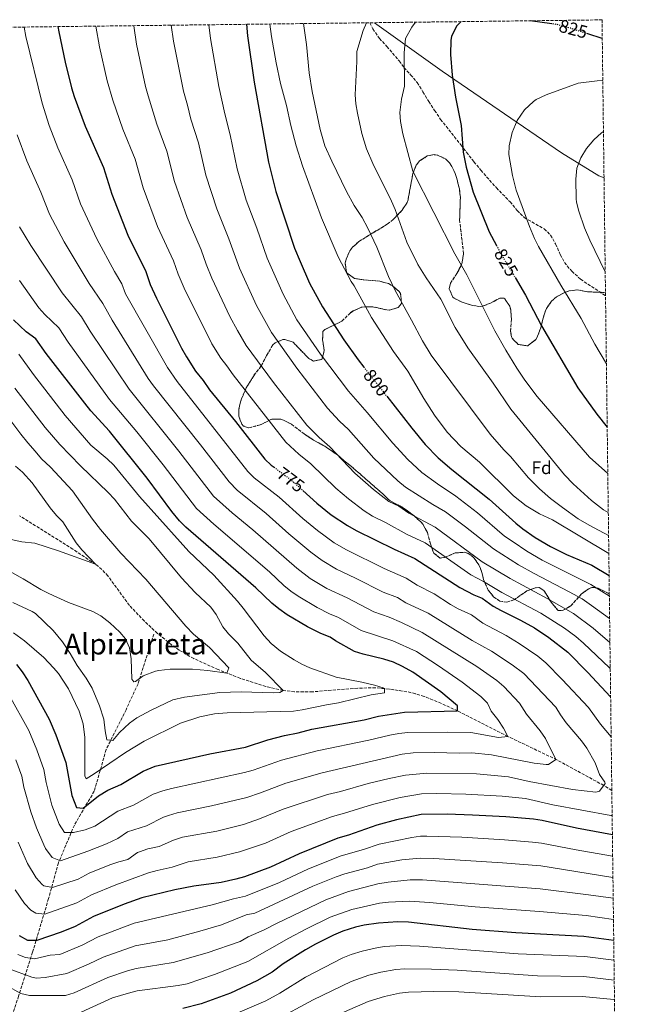
# Model space of a CAD drawing. Units: metres. Extents: x 583121 to 586543, y 4765952 to 4768307.
# Drawn here: x 586192 to 586530, y 4767763 to 4768307 of the extents above; entities that cross this region are included whole.
import ezdxf
from ezdxf.enums import TextEntityAlignment as Align

# ---------------------------------------------------------------- set-up
doc = ezdxf.new("R2010")
doc.units = ezdxf.units.M
doc.header["$MEASUREMENT"] = 0
doc.linetypes.add('DGN Style 3', pattern=[2.435891, 1.739922, -0.695969])
doc.linetypes.add('DGN Style 5', pattern=[1.217945, 0.521977, -0.695969])
for name, color, linetype, lineweight in [('Barranco lineal', 142, 'DGN Style 3', 13), ('Cota de curva de nivel directora', 7, 'Continuous', 0), ('Curva de nivel directora', 30, 'Continuous', 30), ('Curva de nivel directora no vista', 30, 'DGN Style 5', 30), ('Curva de nivel intermedia', 30, 'Continuous', 0), ('Etiqueta de zona arbolada', 92, 'Continuous', 0), ('Límite de municipio', 7, 'Continuous', 0), ('Senda', 7, 'DGN Style 3', 0), ('Texto de Área (paraje) menor', 7, 'Continuous', 0), ('Vaguada', 142, 'DGN Style 3', 13), ('Zona arbolada', 92, 'DGN Style 3', 0)]:
    doc.layers.add(name, color=color, linetype=linetype, lineweight=lineweight)
doc.styles.add('Style-Arial', font='arial.ttf')

msp = doc.modelspace()

# ---------------------------------------------------------------- linework, layer by layer
at = {"layer": 'Barranco lineal', "color": 142, "linetype": 'DGN Style 3', "lineweight": 13}
msp.add_polyline3d([(586519.3, 4767880.85, 765.76), (586514.86, 4767883.66, 765), (586488.89, 4767897.86, 760.1), (586461.83, 4767910.78, 755), (586433.97, 4767924.92, 750), (586424.98, 4767929.09, 748.97), (586415.45, 4767932.92, 748.32), (586410.68, 4767934.46, 747.54), (586405.85, 4767935.58, 746.46), (586396.07, 4767937.04, 745.31), (586388.67, 4767937.69, 744.75), (586378.72, 4767937.55, 744.03), (586353.67, 4767935.5, 741.94), (586343.73, 4767935.56, 741), (586337.49, 4767936.28, 740), (586327.85, 4767938.4, 739.19), (586313.76, 4767942.96, 736.86), (586301.57, 4767947.76, 734.88), (586287.99, 4767953.89, 734.14), (586279.85, 4767958.6, 733.49), (586275.68, 4767961.5, 733.23), (586267.91, 4767967.81, 732.71), (586260.64, 4767974.63, 732.21), (586252.36, 4767983.31, 731.63), (586240.46, 4767999.62, 730.86), (586237.1, 4768003.23, 730.51), (586233.57, 4768006.12, 730), (586221.14, 4768014.37, 728.78), (586191.57, 4768032.86, 725.41)], dxfattribs=at)
at = {"layer": 'Curva de nivel directora', "color": 30, "linetype": 'Continuous', "lineweight": 30, "flags": 128}
for points, elevation in [([(586212.79, 4768303.61), (586213.25, 4768300.68), (586216.8, 4768284.04), (586220.33, 4768269.8), (586221.83, 4768265.03), (586227.95, 4768248.52), (586237.97, 4768225.64), (586242.73, 4768210.84), (586251.56, 4768188.23), (586261.45, 4768168.04), (586263.89, 4768161), (586267.29, 4768153.4), (586281.27, 4768125.76), (586283.93, 4768120.84), (586288.97, 4768113), (586293.17, 4768107.8), (586296.69, 4768102.68), (586311.05, 4768085.08), (586327.39, 4768064.28), (586330.77, 4768061), (586332.39, 4768059.8)], 775), ([(586317.12, 4768304.91), (586317.69, 4768298.59), (586321.35, 4768272.93), (586329.25, 4768228.56), (586333.45, 4768212.44), (586343.81, 4768181.08), (586346.77, 4768173.56), (586352.1, 4768161.57), (586359.13, 4768148.53), (586371.05, 4768130.2), (586379, 4768119.18), (586382.09, 4768115.23)], 800), ([(586436.02, 4768306.38), (586433.36, 4768303.96), (586430.59, 4768298.22), (586430.21, 4768296.2), (586429.97, 4768288.28), (586430.93, 4768276.76), (586432.82, 4768264.63), (586435.93, 4768248.88), (586437.09, 4768234.12), (586438.65, 4768225.8), (586442.49, 4768212.07), (586451.49, 4768190.03), (586455.46, 4768182.58)], 825), ([(586486.1, 4768305.16), (586474.2, 4768306.85)], 825), ([(586514.01, 4768297.09), (586505.95, 4768299.68)], 825), ([(586465.75, 4768164.75), (586471.53, 4768154.92), (586480.45, 4768138.12), (586500.49, 4768103.64), (586511.01, 4768089.08), (586516.75, 4768081.89)], 825), ([(586189.97, 4767950.53), (586193.01, 4767946.53), (586196.09, 4767941.81), (586207.97, 4767920.37), (586211.65, 4767911.73), (586217.25, 4767896.37), (586220.49, 4767878.21), (586223.09, 4767871.41), (586226.81, 4767871.17), (586235.29, 4767877.97), (586240.41, 4767881.01), (586247.57, 4767884.2), (586259.97, 4767891.56), (586266.69, 4767894.28), (586296.89, 4767901.24), (586316.65, 4767904.84), (586328.97, 4767908.92), (586338.21, 4767911.4), (586345.69, 4767912.84), (586353.33, 4767914.84), (586382.21, 4767920.04), (586390.29, 4767921.96), (586404.53, 4767924.28), (586433.97, 4767924.92), (586433.97, 4767927.72), (586424.65, 4767935.56), (586409.21, 4767946.39), (586403.55, 4767949.53), (586398.54, 4767951.82), (586393.09, 4767953.51), (586381.66, 4767956.26), (586376.93, 4767957.88), (586366.33, 4767963.72), (586363.49, 4767965.72), (586358.29, 4767967.72), (586350.85, 4767971.42), (586339.71, 4767978.06), (586335.02, 4767981.37), (586331.21, 4767984.6), (586322.33, 4767993.08), (586283.58, 4768026.66), (586280.05, 4768030.2), (586275.93, 4768035.24), (586262.24, 4768053.73), (586241.37, 4768079.76), (586231.05, 4768091.08), (586227.73, 4768095.24), (586206.36, 4768122.8), (586200.65, 4768130.92), (586195.33, 4768134.68), (586188.21, 4768141.35)], 750), ([(586394.76, 4768099.04), (586408.6, 4768081.35), (586416.09, 4768072.44), (586423.25, 4768064.92), (586430.73, 4768058.6), (586451.45, 4768042.12), (586466.21, 4768028.84), (586470.1, 4768025.7), (586476.95, 4768020.91), (586485.38, 4768016), (586494.17, 4768011.48), (586508.23, 4768005.62), (586517.79, 4767999.95)], 800), ([(586348.42, 4768046.86), (586356.01, 4768039.96), (586364.07, 4768033.52), (586372.96, 4768027.47), (586377.8, 4768024.7), (586398.89, 4768014.44), (586410.31, 4768009.29), (586435.13, 4767993.16), (586442.93, 4767989.24), (586447.61, 4767987.4), (586453.73, 4767982.92), (586458.07, 4767980.44), (586468.81, 4767975.16), (586476.57, 4767970.92), (586484.37, 4767965.64), (586495.01, 4767957.48), (586506.09, 4767946.28), (586518.64, 4767932.74)], 775), ([(586519.61, 4767856.34), (586499.81, 4767859.96), (586480.85, 4767864.28), (586475.89, 4767864.94), (586460.69, 4767866.28), (586442.26, 4767867.32), (586428.21, 4767867.72), (586413.85, 4767867.64), (586400.09, 4767864.68), (586389.37, 4767861.72), (586373.65, 4767856.2), (586367.65, 4767854.52), (586346.37, 4767845.93), (586330.53, 4767838.52), (586316.13, 4767833.16), (586311.33, 4767831.76), (586303.11, 4767829.98), (586288.05, 4767827.86), (586277.57, 4767825.88), (586259.22, 4767821.56), (586249.49, 4767818.05), (586232.45, 4767811.09), (586222.31, 4767805.71), (586214.61, 4767802.53), (586201.09, 4767797.81), (586196.09, 4767797.9), (586191.55, 4767800.44)], 775), ([(586520.35, 4767797.93), (586503.77, 4767800.04), (586466.1, 4767802.12), (586442.03, 4767803.96), (586406.89, 4767807.96), (586400.97, 4767808.12), (586390.17, 4767807.56), (586382.29, 4767806.36), (586377.42, 4767805.23), (586370.5, 4767803.02), (586365.33, 4767800.92), (586355.29, 4767795.9), (586349.78, 4767792.71), (586337.45, 4767785), (586331.29, 4767780.28), (586322.85, 4767775.48), (586308.26, 4767768.77), (586292.02, 4767762.82), (586281.85, 4767760.21)], 800)]:
    msp.add_lwpolyline(points, dxfattribs=dict(at, elevation=elevation))
at = {"layer": 'Curva de nivel directora no vista', "color": 30, "linetype": 'DGN Style 5', "lineweight": 30, "flags": 128}
for points, elevation in [([(586505.95, 4768299.68), (586496.61, 4768302.68), (586488.97, 4768304.76), (586486.1, 4768305.16)], 825), ([(586455.46, 4768182.58), (586457.49, 4768178.76), (586465.75, 4768164.75)], 825), ([(586382.09, 4768115.23), (586394.76, 4768099.04)], 800), ([(586332.39, 4768059.8), (586342.45, 4768052.28), (586348.42, 4768046.86)], 775)]:
    msp.add_lwpolyline(points, dxfattribs=dict(at, elevation=elevation))
at = {"layer": 'Curva de nivel intermedia', "color": 30, "linetype": 'Continuous', "lineweight": 0, "flags": 128}
for points, elevation in [([(586518.92, 4767910.62), (586513.09, 4767917.52), (586506.32, 4767926.76), (586491.91, 4767942.25), (586482.8, 4767951.53), (586478.38, 4767955.16), (586468.05, 4767962.28), (586460.75, 4767966.6), (586447.92, 4767973.45), (586441.57, 4767978.05), (586434.33, 4767981.4), (586429.95, 4767983.81), (586420.92, 4767989.65), (586411.58, 4767994.53), (586405.56, 4767998.45), (586393.26, 4768003.81), (586372.41, 4768014.04), (586365.68, 4768017.99), (586356.45, 4768024.74), (586348.33, 4768031.41), (586335.21, 4768043.23), (586321.48, 4768053.94), (586317.92, 4768057.46), (586278.74, 4768107.14), (586273.36, 4768114.89), (586250.18, 4768155.74), (586248.23, 4768161.37), (586244.17, 4768168.08), (586234.42, 4768186.22), (586225.32, 4768205.64), (586220.67, 4768218.82), (586212.83, 4768236.6), (586208.06, 4768248.95), (586204.03, 4768261.27), (586195.1, 4768298.16), (586194.17, 4768303.38)], 770), ([(586233.85, 4768303.87), (586235.81, 4768292.44), (586240.09, 4768273.58), (586243.12, 4768262.86), (586248.76, 4768246.78), (586255.52, 4768230.18), (586260.04, 4768214.38), (586267.93, 4768193.07), (586276.79, 4768174.07), (586279.37, 4768166.54), (586282.6, 4768158.94), (586298.04, 4768128.11), (586303, 4768120.11), (586306.36, 4768115.95), (586309.72, 4768111.01), (586338.94, 4768073.68), (586346.09, 4768067.09), (586352.84, 4768061.72), (586366.53, 4768048.24), (586373.62, 4768042.32), (586382.27, 4768035.74), (586386.89, 4768032.74), (586394.09, 4768029.24), (586406.04, 4768022.65), (586415.96, 4768017.91), (586441.35, 4768000.3), (586448.37, 4767996.53), (586458.38, 4767990.52), (586480.09, 4767979.03), (586493.18, 4767970.69), (586499.38, 4767966.09), (586503.71, 4767962.34), (586518.03, 4767948.84), (586518.44, 4767948.4)], 780), ([(586254.75, 4768304.13), (586256.28, 4768293.98), (586261.3, 4768270.54), (586262.68, 4768265.38), (586267.57, 4768249.63), (586273.08, 4768234.71), (586277.34, 4768217.93), (586284.31, 4768197.92), (586292.14, 4768180.1), (586294.85, 4768172.08), (586297.9, 4768164.47), (586307.98, 4768143.28), (586312.15, 4768135.37), (586317.03, 4768127.21), (586332.13, 4768106.72), (586350.5, 4768083.09), (586357.39, 4768076.18), (586363.23, 4768071.16), (586377.05, 4768056.52), (586387.36, 4768047.4), (586395.98, 4768040.79), (586401.38, 4768038.16), (586407.07, 4768034.32), (586421.61, 4768026.53), (586447.56, 4768007.43), (586463.02, 4767998.12), (586483.61, 4767987.15), (586498.02, 4767978.79), (586508.89, 4767970.76), (586518.26, 4767962.87)], 785), ([(586275.57, 4768304.39), (586276.75, 4768295.52), (586282.23, 4768267.9), (586284.51, 4768260.21), (586286.37, 4768252.47), (586290.63, 4768239.25), (586294.64, 4768221.47), (586300.69, 4768202.76), (586307.48, 4768186.14), (586313.21, 4768170.01), (586322.69, 4768149.38), (586331.06, 4768134.32), (586345.1, 4768114.54), (586362.05, 4768092.49), (586368.7, 4768085.26), (586373.62, 4768080.6), (586387.56, 4768064.79), (586400.91, 4768052.28), (586405.07, 4768048.83), (586420.34, 4768039.07), (586427.26, 4768035.14), (586438.35, 4768026.81), (586453.78, 4768014.57), (586467.66, 4768005.72), (586476.25, 4768000.89), (586495.79, 4767990.84), (586502.85, 4767986.88), (586508.1, 4767983.3), (586518.09, 4767976.05)], 790), ([(586296.36, 4768304.65), (586297.22, 4768297.06), (586301.79, 4768270.41), (586305.17, 4768255.32), (586308.18, 4768243.78), (586311.94, 4768225.01), (586317.07, 4768207.6), (586322.82, 4768192.17), (586328.51, 4768175.54), (586337.39, 4768155.48), (586345.1, 4768141.42), (586358.08, 4768122.37), (586373.6, 4768101.9), (586384.01, 4768090.05), (586398.08, 4768073.07), (586406.51, 4768064.09), (586414.16, 4768056.88), (586422.84, 4768050.51), (586432.91, 4768043.76), (586444.9, 4768034.46), (586460, 4768021.7), (586464.67, 4768018.41), (586472.31, 4768013.31), (586480.81, 4768008.44), (586507.69, 4767994.98), (586517.93, 4767988.44)], 795), ([(586330.03, 4768305.07), (586330.97, 4768298.12), (586333.64, 4768283.61), (586336.05, 4768272.12), (586339.25, 4768259.88), (586341.69, 4768248.94), (586344.73, 4768237.56), (586348.13, 4768226.65), (586358.71, 4768197.8), (586367.88, 4768176.31), (586375.05, 4768162.6), (586376.73, 4768160.12), (586386.33, 4768142.57), (586398.53, 4768123.8), (586406.35, 4768112.89), (586415.21, 4768097.8), (586421.11, 4768088.52), (586428.26, 4768079.24), (586435.84, 4768071.19), (586446.17, 4768062.6), (586464.95, 4768044.03), (586471.83, 4768038.44), (586479.35, 4768034.02), (586486.49, 4768030.6), (586517.63, 4768011.98)], 805), ([(586517.51, 4768021.99), (586506.73, 4768027.64), (586500.77, 4768031.24), (586491.94, 4768037.47), (586485.41, 4768042.52), (586479.25, 4768047.8), (586473.25, 4768053.88), (586463.29, 4768065.64), (586459.49, 4768069.48), (586451.97, 4768078.04), (586419.3, 4768121.81), (586414.51, 4768129.73), (586408.53, 4768141.16), (586399.35, 4768157.59), (586395.82, 4768165.33), (586389.23, 4768181.59), (586384.29, 4768192.04), (586381.17, 4768198.04), (586376.65, 4768204.68), (586372.45, 4768212.36), (586364.29, 4768229.08), (586360.45, 4768237.72), (586357.97, 4768246.6), (586353.44, 4768267.67), (586351.81, 4768278.04), (586350.29, 4768293.64), (586348.7, 4768305.3)], 810), ([(586517.35, 4768034.75), (586514.69, 4768036.22), (586508.05, 4768041.32), (586497.85, 4768050.68), (586493.17, 4768055.56), (586463.35, 4768092.01), (586453.73, 4768106.36), (586439.61, 4768125.8), (586432.7, 4768137.19), (586424.73, 4768152.73), (586416.53, 4768164.6), (586411.89, 4768172.04), (586405.9, 4768184.37), (586399.37, 4768202.36), (586397.4, 4768206.96), (586387.03, 4768227.81), (586383.53, 4768235.95), (586381.04, 4768244.47), (586378.57, 4768255.64), (586377.69, 4768260.92), (586377.36, 4768265.91), (586378.29, 4768284.36), (586378.29, 4768289.88), (586381.8, 4768301.52), (586383.48, 4768305.73)], 815), ([(586517.07, 4768056.24), (586507.01, 4768065.43), (586478.04, 4768099.02), (586471.17, 4768107.96), (586466.73, 4768114.52), (586460.61, 4768124.52), (586454.52, 4768135.3), (586439.05, 4768166.2), (586432.45, 4768177.88), (586409.12, 4768223.62), (586403.73, 4768244.2), (586402.33, 4768251.16), (586401.95, 4768256.16), (586402.87, 4768263.46), (586404.53, 4768270.6), (586404.31, 4768289.04), (586405.09, 4768297), (586408.57, 4768303.24), (586410.64, 4768306.07)], 820), ([(586516.3, 4768116.97), (586509.89, 4768127.96), (586502.37, 4768142.04), (586491.01, 4768160.52), (586478.73, 4768181.96), (586476.49, 4768186.43), (586473.76, 4768193.08), (586466.36, 4768213.18), (586464.39, 4768221.15), (586462.33, 4768232.76), (586462.56, 4768237.74), (586464.13, 4768244.98), (586466.86, 4768251.63), (586470.9, 4768257.49), (586475.96, 4768262.24), (586477.45, 4768263.24), (586482.89, 4768265.96), (586500.73, 4768272.28), (586511.15, 4768273.62), (586514.31, 4768273.85)], 830), ([(586462.1, 4767888.54), (586473.48, 4767885.95), (586497.63, 4767881.53), (586510.48, 4767879.99), (586512.49, 4767880.45), (586515.62, 4767884.7), (586515.42, 4767885.55), (586512.48, 4767889.83), (586510.14, 4767896.12), (586505.52, 4767904.32), (586502.6, 4767908.37), (586494.08, 4767918.38), (586490.83, 4767922.72), (586488.24, 4767927), (586470.6, 4767945.58), (586464.21, 4767950.47), (586452.68, 4767958.03), (586442.1, 4767963.98), (586417.67, 4767979.01), (586405.32, 4767984.67), (586400.8, 4767987.61), (586392.84, 4767990.58), (586377.47, 4767998.48), (586367.02, 4768003.39), (586359.03, 4768008.1), (586352.67, 4768012.77), (586340.64, 4768022.85), (586327.97, 4768034.17), (586311.99, 4768047.11), (586307.51, 4768051.78), (586291.72, 4768072.22), (586265.68, 4768104.87), (586262.78, 4768108.94), (586242.92, 4768141.16), (586237.7, 4768150.48), (586230.18, 4768161.4), (586216.36, 4768184.61), (586208.08, 4768199.92), (586203.36, 4768212), (586195.69, 4768229.26), (586190.29, 4768243.74)], 765), ([(586515.65, 4768167.98), (586507.22, 4768185.41), (586504.24, 4768192.24), (586501.01, 4768201.56), (586499.78, 4768206.43), (586499.61, 4768208.28), (586499.37, 4768219.24), (586499.93, 4768225.24), (586502.13, 4768230.92), (586505.37, 4768236.12), (586509.37, 4768241), (586513.53, 4768244.84), (586514.67, 4768245.52)], 835), ([(586189.48, 4767897.9), (586192.86, 4767888.74), (586193.97, 4767882.68), (586197.84, 4767868.99), (586200.98, 4767860.16), (586204.98, 4767850.81), (586205.97, 4767848.71), (586209.71, 4767843.76), (586214.29, 4767841.97), (586229.41, 4767847.26), (586239.77, 4767851.32), (586245.97, 4767854.34), (586251.38, 4767858.04), (586261.8, 4767861.29), (586271.2, 4767866.08), (586273.94, 4767867.13), (586278.74, 4767868.52), (586297.79, 4767872.36), (586317.38, 4767877.08), (586324.91, 4767879.58), (586338.88, 4767884.92), (586359.06, 4767890.71), (586403.3, 4767901.08), (586409.47, 4767901.67), (586421.21, 4767901.92), (586434.84, 4767901.54), (586441.77, 4767901.67), (586452.72, 4767900.67), (586476.41, 4767896), (586482.99, 4767895.21), (586484.27, 4767895.28), (586488.4, 4767898.1), (586482.54, 4767909.75), (586479.73, 4767913.89), (586472.04, 4767923.22), (586468.26, 4767929.28), (586459.54, 4767938.45), (586455.72, 4767941.67), (586444.61, 4767949.47), (586414.42, 4767968.38), (586402.99, 4767973.86), (586396.04, 4767976.77), (586387.54, 4767979.68), (586372.81, 4767987.56), (586361.62, 4767992.74), (586352.38, 4767998.22), (586344.97, 4768003.9), (586320.73, 4768025.12), (586309.26, 4768034.5), (586298.99, 4768043.83), (586279.81, 4768068.66), (586252.21, 4768102.99), (586230.73, 4768135.04), (586225.95, 4768142.95), (586215.08, 4768156.3), (586197.8, 4768182.58), (586191.52, 4768192.91)], 760), ([(586205.05, 4767892.55), (586206.34, 4767885.37), (586209.38, 4767872.8), (586213.42, 4767862.29), (586216.38, 4767857.7), (586221.39, 4767857.63), (586227.94, 4767859.15), (586233.29, 4767861.24), (586245.9, 4767869.52), (586254.69, 4767872.75), (586265.59, 4767878.82), (586270.81, 4767880.76), (586275.63, 4767882.07), (586315.97, 4767890.84), (586320.78, 4767892.21), (586336.47, 4767897.67), (586356.2, 4767902.78), (586384.82, 4767908.7), (586396.51, 4767911.49), (586401.43, 4767912.45), (586406.4, 4767912.95), (586428.32, 4767913.24), (586441.24, 4767913.05), (586456.66, 4767910.27), (586461.83, 4767910.78), (586459.36, 4767915.32), (586456.2, 4767920.17), (586452.6, 4767924.71), (586450.43, 4767929.23), (586446.88, 4767932.96), (586436.54, 4767940.91), (586423.4, 4767949.91), (586411.16, 4767957.74), (586398.04, 4767963.68), (586380.7, 4767969.47), (586368.15, 4767976.64), (586363.09, 4767978.68), (586356.24, 4767982.08), (586345.75, 4767988.34), (586341.64, 4767991.2), (586337.78, 4767994.39), (586329.85, 4768001.83), (586299.11, 4768028.25), (586289.52, 4768037.02), (586271.03, 4768061.19), (586256.53, 4768079.39), (586241.4, 4768097.31), (586218.54, 4768128.92), (586213.3, 4768136.94), (586205.57, 4768144.33), (586202.2, 4768148.03), (586191.54, 4768163.06)], 755), ([(586191.23, 4768122.28), (586199.23, 4768111.15), (586216.75, 4768088.46), (586230.99, 4768071.92), (586240.09, 4768064.44), (586243.73, 4768061.01), (586258, 4768043.58), (586280.37, 4768018.52), (586285.33, 4768013.16), (586299, 4768000.08), (586312.11, 4767985.6), (586315.33, 4767981.8), (586326.93, 4767966.44), (586330.73, 4767962.2), (586336.05, 4767958.04), (586343.45, 4767953.16), (586347.85, 4767950.76), (586352.21, 4767948.84), (586366.73, 4767943.64), (586380.93, 4767940.92), (586388.05, 4767939.16), (586392.81, 4767937.63), (586393.61, 4767937.32), (586393.57, 4767935), (586386.13, 4767933.77), (586368.05, 4767929.32), (586361.41, 4767928.36), (586348.05, 4767925.56), (586343.09, 4767924.88), (586306.42, 4767923.95), (586299.48, 4767923.24), (586291.29, 4767921.72), (586280.61, 4767918.12), (586260.61, 4767908.28), (586250.16, 4767901.99), (586232.85, 4767890.13), (586228.37, 4767887.41), (586227.73, 4767889.01), (586227.75, 4767910.24), (586226.87, 4767917.87), (586224.53, 4767924.76), (586218.66, 4767937.2), (586213.2, 4767945.57), (586210.45, 4767948.84), (586204.97, 4767954.44), (586194.41, 4767963.65), (586188.17, 4767968.21)], 745), ([(586189.03, 4768103.46), (586205.76, 4768081.69), (586213.95, 4768072.39), (586225.35, 4768060.54), (586240.69, 4768045.88), (586244.04, 4768042.17), (586253.53, 4768029.96), (586263.37, 4768020.12), (586281.24, 4767998.58), (586288.85, 4767990.44), (586297.41, 4767982.36), (586300.33, 4767978.3), (586304.05, 4767971.48), (586307.18, 4767967.58), (586312.29, 4767962.44), (586319.73, 4767953.08), (586327.74, 4767946.11), (586337.49, 4767936.28), (586335.65, 4767935.08), (586331.97, 4767934.92), (586314.29, 4767935.4), (586302.41, 4767935.05), (586282.94, 4767932.54), (586276.48, 4767931.06), (586264.38, 4767925.41), (586256.53, 4767921.08), (586252.51, 4767918.09), (586246.93, 4767912.92), (586243.21, 4767908.6), (586239.93, 4767909), (586238.95, 4767913.94), (586238.25, 4767920.28), (586235.89, 4767927.72), (586231.8, 4767937.48), (586228.51, 4767943.02), (586223.41, 4767950.04), (586219.61, 4767956.68), (586215.41, 4767963.16), (586210.25, 4767969.48), (586200.36, 4767978.79), (586198.57, 4767979.96), (586187.8, 4767984.97)], 740), ([(586178.84, 4768095.76), (586192.36, 4768078.03), (586196.11, 4768073.24), (586200.24, 4768068.71), (586203.73, 4768064.52), (586208.65, 4768059.8), (586220.86, 4768046.67), (586231.89, 4768031.08), (586236.37, 4768025.32), (586247.62, 4768012.15), (586261.4, 4767997.76), (586283.53, 4767971.8), (586287.85, 4767967.48), (586296.61, 4767960.02), (586307.41, 4767948.68), (586306.21, 4767945.88), (586295.81, 4767947.32), (586287.21, 4767947.96), (586274.93, 4767948.03), (586268.58, 4767947.32), (586266.81, 4767946.92), (586260.05, 4767944.36), (586255.79, 4767941.19), (586254.77, 4767941), (586253.65, 4767942.52), (586253.41, 4767953.72), (586252.45, 4767959.88), (586250.21, 4767964.76), (586246.99, 4767968.58), (586241.53, 4767973.72), (586236.49, 4767977.48), (586232.17, 4767980.03), (586218.69, 4767984.92), (586207.73, 4767989.88), (586203.28, 4767992.17), (586193.68, 4767998.04), (586176.26, 4768007.55)], 735), ([(586189.43, 4768060.45), (586193.23, 4768057.05), (586198.53, 4768051.16), (586208.53, 4768037.4), (586212.09, 4768033.08), (586215.57, 4768029.49), (586222.89, 4768017.88), (586226.09, 4768014.04), (586233.57, 4768006.12), (586213.14, 4768013.49), (586200.13, 4768017.8), (586192.77, 4768018.44), (586176.71, 4768022.08)], 730), ([(586185.85, 4767933.65), (586196.67, 4767914.16), (586201.1, 4767903.33), (586205.05, 4767892.55)], 755), ([(586190.87, 4767852.22), (586195.93, 4767840.52), (586200.8, 4767832.56), (586204.17, 4767828.83), (586205.04, 4767828.22), (586209.89, 4767827.25), (586224.11, 4767831.89), (586230.19, 4767835.12), (586241.54, 4767839.73), (586246.55, 4767841.5), (586251.43, 4767842.62), (586256.87, 4767846.56), (586257.89, 4767846.97), (586262.65, 4767848.52), (586268.91, 4767849.84), (586276.82, 4767853.34), (586281.84, 4767854.97), (586300.68, 4767858.46), (586315.43, 4767862.14), (586324.38, 4767865.14), (586337.51, 4767870.5), (586361.92, 4767878.65), (586369.2, 4767880.32), (586384.54, 4767884.7), (586396.17, 4767887.59), (586405.22, 4767889.34), (586416.88, 4767890.49), (586444.51, 4767890.05), (586462.1, 4767888.54)], 765), ([(586189.13, 4767825.96), (586194.34, 4767818.34), (586197.86, 4767814.63), (586200.62, 4767812.94), (586205.49, 4767812.53), (586223.21, 4767818.8), (586231.32, 4767823.1), (586244.95, 4767828.67), (586262.87, 4767835.26), (586267.68, 4767836.63), (586276.03, 4767838.39), (586284.95, 4767841.41), (586300.89, 4767844.01), (586313.28, 4767846.96), (586327.76, 4767851.79), (586341.94, 4767858.21), (586364.79, 4767866.59), (586371.43, 4767868.26), (586386.95, 4767873.21), (586402.17, 4767877.05), (586414.06, 4767879.01), (586422.55, 4767879.22), (586438.61, 4767878.8), (586458.55, 4767877.77), (586471.48, 4767876.41), (586486.64, 4767872.95), (586518.84, 4767867.07), (586519.48, 4767866.99)], 770), ([(586519.76, 4767844.57), (586499.6, 4767848.03), (586480.44, 4767851.71), (586475.48, 4767852.31), (586459.99, 4767853.59), (586436.22, 4767855), (586417.01, 4767855.65), (586413.52, 4767855.58), (586408.57, 4767854.87), (586390.51, 4767851.17), (586381.98, 4767848.24), (586369.61, 4767844.67), (586351.51, 4767837.53), (586335.48, 4767830), (586316.56, 4767822.41), (586309.98, 4767820.99), (586298.23, 4767817.55), (586255.06, 4767807.38), (586235.11, 4767799.85), (586226.22, 4767795.28), (586213.84, 4767790.21), (586208.6, 4767789.79), (586199.77, 4767787.68), (586194.93, 4767788.44), (586190.7, 4767790.15)], 780), ([(586185.31, 4767782.41), (586198.44, 4767777.55), (586200.72, 4767777.05), (586205.73, 4767777.44), (586217.79, 4767779.55), (586229.81, 4767784.7), (586237.78, 4767788.62), (586255.61, 4767794.91), (586273.64, 4767798.27), (586291.31, 4767802.98), (586303.25, 4767806.51), (586316.89, 4767812.01), (586321.78, 4767813.06), (586353.95, 4767827.93), (586366.84, 4767833.15), (586371.56, 4767834.81), (586384.03, 4767838.07), (586389.69, 4767840.06), (586403.18, 4767842.47), (586413.2, 4767843.53), (586420.8, 4767843.33), (586458.86, 4767840.92), (586480.03, 4767839.14), (586519.91, 4767832.81)], 785), ([(586373.51, 4767824.95), (586389.85, 4767829.23), (586395.64, 4767830.2), (586407.72, 4767831.41), (586414.6, 4767831.41), (586479.63, 4767826.56), (586506.48, 4767823.22), (586520.06, 4767821.23)], 790), ([(586184.43, 4767772.99), (586192.27, 4767768.59), (586197.12, 4767767.42), (586216.94, 4767767.44), (586221.75, 4767768.89), (586240.44, 4767777.39), (586251.34, 4767781.12), (586256.16, 4767782.43), (586276.54, 4767785.61), (586295.4, 4767791), (586313.73, 4767797.33), (586318.04, 4767799.88), (586327, 4767803.71), (586333.77, 4767807.3), (586360.98, 4767820.33), (586373.51, 4767824.95)], 790), ([(586284.33, 4767773.97), (586299.48, 4767779.03), (586317.91, 4767786.24), (586340.57, 4767799.18), (586350.34, 4767804.42), (586363.41, 4767810.77), (586375.47, 4767815.09), (586390.83, 4767818.54), (586395.8, 4767819.11), (586407.3, 4767819.69), (586418.39, 4767818.97), (586443.76, 4767816.53), (586479.22, 4767813.99), (586505.13, 4767811.63), (586520.21, 4767809.51)], 795), ([(586312.44, 4767757.77), (586327.86, 4767764.53), (586335.55, 4767768.72), (586349.77, 4767777.58), (586370.51, 4767788.21), (586375.15, 4767790.06), (586381.17, 4767791.97), (586388.34, 4767793.69), (586393.28, 4767794.47), (586402.89, 4767795.16)], 805), ([(586402.89, 4767795.16), (586412.9, 4767794.71), (586467.55, 4767790.52), (586504.28, 4767788.99), (586520.49, 4767786.94)], 805), ([(586332.88, 4767753.58), (586353.99, 4767765.1), (586375.16, 4767775.25), (586384.93, 4767778.75), (586391.48, 4767780.44), (586399.83, 4767781.86), (586404.81, 4767782.2), (586419.61, 4767782.07), (586433.77, 4767781.4), (586478.25, 4767778.34), (586503.9, 4767777.89), (586520.63, 4767775.97)], 810), ([(586225.7, 4767758.23), (586243.11, 4767766.16), (586251.84, 4767768.8), (586256.7, 4767769.96), (586279.44, 4767772.94), (586284.33, 4767773.97)], 795), ([(586358.22, 4767752.62), (586384.46, 4767764.14), (586393.5, 4767766.87), (586401.76, 4767768.68), (586406.73, 4767769.24), (586420.82, 4767769.72), (586434.61, 4767769.55), (586480.08, 4767766.72), (586503.04, 4767766.92), (586520.39, 4767765.19), (586520.77, 4767765.14)], 815)]:
    msp.add_lwpolyline(points, dxfattribs=dict(at, elevation=elevation))
at = {"layer": 'Límite de municipio', "color": 7, "linetype": 'Continuous', "lineweight": 0}
msp.add_polyline3d([(586387.98, 4768305.78, 815.82), (586425.38, 4768278.99, 824.02), (586491.38, 4768233.72, 833.62), (586512.16, 4768221.07, 835), (586515, 4768219.86, 835)], dxfattribs=at)
at = {"layer": 'Senda', "color": 7, "linetype": 'DGN Style 3', "lineweight": 0}
msp.add_polyline3d([(586385.36, 4768305.75, 815.1), (586387.07, 4768302.36, 815.97), (586390.68, 4768297.11, 817.35), (586394.84, 4768292.69, 818.36), (586401.65, 4768284.67, 819.79), (586404.3, 4768281.05, 820.32), (586407.99, 4768276.95, 820.91), (586411.53, 4768272.74, 821.41), (586414.77, 4768267.5, 821.75), (586417.96, 4768262.23, 822.12), (586421.27, 4768257.27, 822.68), (586424.57, 4768252.31, 823.24), (586435.81, 4768238.12, 824.74), (586438.85, 4768234.12, 825.82), (586442.97, 4768228.84, 826.72), (586446.81, 4768224.2, 826.9), (586455.41, 4768214.44, 829.42), (586462.97, 4768206.69, 829.16), (586466.89, 4768201.88, 829.54), (586470.85, 4768197.96, 829.84), (586481.85, 4768191.64, 830.68), (586485.45, 4768188.28, 831.62), (586488.17, 4768183.42, 832), (586490.81, 4768177.48, 831.88), (586493.1, 4768173.04, 832.06), (586497.14, 4768168.24, 832.39), (586502.01, 4768163.81, 832.78), (586515.82, 4768154.74, 834.03)], dxfattribs=at)
at = {"layer": 'Vaguada', "color": 142, "linetype": 'DGN Style 3', "lineweight": 13}
msp.add_polyline3d([(586265.94, 4767967.44, 732.78), (586257.14, 4767939.93, 735.51), (586250.54, 4767925.62, 738.01), (586239.53, 4767903.6, 742.2), (586232.92, 4767880.49, 748.51), (586221.92, 4767861.78, 753.49), (586213.11, 4767840.87, 760.47), (586207.61, 4767821.06, 767.13), (586198.8, 4767791.34, 778.2), (586191.1, 4767767.13, 790.91), (586183.39, 4767744.01, 802.36), (586177.89, 4767725.3, 808.16), (586169.09, 4767706.59, 815.3), (586156.98, 4767690.08, 820.98), (586142.67, 4767676.88, 825.45)], dxfattribs=at)
at = {"layer": 'Zona arbolada', "color": 92, "linetype": 'DGN Style 3', "lineweight": 0}
for points in [[(585153.05, 4768290.48, 656.64), (586513.88, 4768307.35, 822.13), (586515.8, 4768156.38, 840.49), (586513.19, 4768156.61, 839.98), (586505.85, 4768156.84, 838.76), (586500.53, 4768157.96, 837.8), (586495.77, 4768157.36, 836.61), (586492.97, 4768156.36, 835.88), (586488.64, 4768154.08, 834.8), (586485.97, 4768151.72, 834.08), (586483.16, 4768147.61, 833.22), (586481.97, 4768144.76, 832.76), (586479.93, 4768136.92, 831.92), (586478.24, 4768132.27, 831.73), (586477.25, 4768130.44, 831.68), (586472.77, 4768127, 831.68), (586467.53, 4768127.72, 830.48), (586464.11, 4768131.16, 829.15), (586463.73, 4768132.04, 828.92), (586463.29, 4768135.08, 828.38), (586463.73, 4768141.8, 827.66), (586463.35, 4768146.75, 827.25), (586462.89, 4768148.84, 827.12), (586460.08, 4768152.97, 827), (586459.57, 4768153.32, 827), (586457.25, 4768153.32, 827.06), (586452.21, 4768150.6, 826.16), (586447.58, 4768148.84, 825.18), (586446.45, 4768148.68, 825.02), (586441.65, 4768149.48, 824.72), (586436.41, 4768151.16, 824.48), (586432.03, 4768153.39, 824.05), (586431.41, 4768153.96, 824), (586429.27, 4768158.53, 823.88), (586429.97, 4768161.72, 823.94), (586433.61, 4768167, 824.3), (586435.9, 4768171.4, 824.76), (586436.49, 4768173.08, 824.9), (586437.25, 4768178.06, 825.16), (586435.09, 4768196.68, 825.26), (586435.49, 4768208.92, 825.26), (586434.97, 4768213.88, 825.3), (586433.02, 4768221.3, 825.29), (586431.93, 4768224.04, 825.2), (586429.5, 4768228.29, 824.88), (586427.41, 4768230.36, 824.66), (586422.79, 4768232.51, 824.22), (586420.93, 4768232.76, 824.06), (586417.21, 4768232.04, 823.76), (586412.95, 4768229.3, 823.28), (586411.05, 4768226.92, 822.98), (586409.2, 4768222.26, 822.55), (586406.53, 4768207.79, 822.1), (586406.01, 4768206.2, 822.02), (586403.31, 4768202.1, 821.16), (586398.32, 4768196.89, 819.53), (586395.05, 4768194.28, 818.6), (586379.37, 4768184.76, 815.24), (586375.81, 4768181.49, 814.48), (586374.41, 4768179.56, 814.16), (586372.27, 4768174.94, 813.82), (586371.77, 4768172.76, 813.56), (586372.44, 4768167.98, 812.45), (586372.93, 4768167.16, 812.24), (586376.84, 4768164.29, 810.9), (586382.17, 4768163.48, 810.12), (586390.89, 4768162.76, 810.14), (586395.66, 4768161.4, 810.09), (586397.77, 4768160.36, 810.08), (586401.57, 4768157.12, 810.13), (586402.45, 4768155.88, 810.14), (586402.93, 4768150.44, 810.14), (586401.13, 4768148.2, 810.02), (586396.28, 4768146.78, 809.4), (586394.73, 4768146.84, 809.18), (586387.81, 4768148.44, 808.1), (586382.82, 4768148.6, 807.75), (586380.77, 4768148.28, 807.62), (586376.22, 4768146.29, 807.18), (586374.65, 4768145.24, 806.9), (586369.93, 4768140.6, 805.52), (586364.77, 4768138.12, 804.26), (586360.52, 4768135.95, 802.76), (586359.49, 4768134.92, 802.28), (586359.24, 4768130.21, 800.63), (586360.21, 4768124.36, 799.46), (586358.85, 4768119.48, 798.8), (586354.29, 4768118.52, 797.06), (586351.69, 4768119.88, 796.1), (586342.93, 4768129, 794), (586338.41, 4768130.53, 792.24), (586337.33, 4768130.44, 791.84), (586332.96, 4768128.65, 790.32), (586331.73, 4768127.48, 789.86), (586328.29, 4768121.56, 788.78), (586325.33, 4768115.88, 785.54), (586321.13, 4768110.44, 783.38), (586317.01, 4768103.72, 781.76), (586313.81, 4768096.04, 780.86), (586312.84, 4768091.11, 780.48), (586312.85, 4768088.12, 780.26), (586314.61, 4768083.56, 779.93), (586315.53, 4768082.6, 779.9), (586318.25, 4768081.56, 780.14), (586324.77, 4768083.24, 780.92), (586331.17, 4768086.36, 782.06), (586336.14, 4768086.4, 782.89), (586337.61, 4768085.88, 783.14), (586342.01, 4768083.56, 783.78), (586349.13, 4768078.2, 784.22), (586354.21, 4768074.84, 784.52), (586360.49, 4768071.4, 785.84), (586367.45, 4768066.6, 787.28), (586371.26, 4768063.4, 787.92), (586377.53, 4768058.25, 788.23), (586392.77, 4768044.84, 788.18), (586396.57, 4768041.16, 788.06), (586403.53, 4768037.56, 788.06), (586409.89, 4768032.92, 787.58), (586413.56, 4768029.56, 787.23), (586414.85, 4768028.04, 787.1), (586417.27, 4768023.66, 786.82), (586418.93, 4768017.4, 786.74), (586420.73, 4768012.28, 786.68), (586424.37, 4768009.48, 786.68), (586426.85, 4768009.88, 786.8), (586432.69, 4768012.36, 787.16), (586437.69, 4768012.7, 787.62), (586439.85, 4768012.12, 787.76), (586442.85, 4768009.88, 787.76), (586445.74, 4768005.72, 787.67), (586447.09, 4768002.68, 787.64), (586448.33, 4767997.64, 787.64), (586450.89, 4767991.72, 787.64), (586454.09, 4767987.91, 787.68), (586457.37, 4767985.72, 787.76), (586461.29, 4767985.08, 788), (586465.13, 4767986.36, 788.12), (586472.29, 4767991.32, 788.54), (586477.11, 4767993.1, 788.92), (586479.13, 4767993.16, 789.08), (586481.77, 4767991.56, 789.32), (586485.65, 4767985.16, 789.5), (586489.61, 4767980.44, 789.8), (586492.33, 4767980.6, 790.22), (586496.63, 4767983.03, 790.98), (586502.49, 4767989.64, 792.08), (586506.57, 4767992.54, 792.84), (586508.29, 4767993.24, 793.16), (586511.77, 4767992.92, 793.82), (586517.92, 4767989.7, 794.93), (586530.08, 4767031.89, 859.87)], [(586515.8, 4768156.38, 840.49), (586513.19, 4768156.61, 839.98), (586505.85, 4768156.84, 838.76), (586500.53, 4768157.96, 837.8), (586495.77, 4768157.36, 836.61), (586492.97, 4768156.36, 835.88), (586488.64, 4768154.08, 834.8), (586485.97, 4768151.72, 834.08), (586483.16, 4768147.61, 833.22), (586481.97, 4768144.76, 832.76), (586479.93, 4768136.92, 831.92), (586478.24, 4768132.27, 831.73), (586477.25, 4768130.44, 831.68), (586472.77, 4768127, 831.68), (586467.53, 4768127.72, 830.48), (586464.11, 4768131.16, 829.15), (586463.73, 4768132.04, 828.92), (586463.29, 4768135.08, 828.38), (586463.73, 4768141.8, 827.66), (586463.35, 4768146.75, 827.25), (586462.89, 4768148.84, 827.12), (586460.08, 4768152.97, 827), (586459.57, 4768153.32, 827), (586457.25, 4768153.32, 827.06), (586452.21, 4768150.6, 826.16), (586447.58, 4768148.84, 825.18), (586446.45, 4768148.68, 825.02), (586441.65, 4768149.48, 824.72), (586436.41, 4768151.16, 824.48), (586432.03, 4768153.39, 824.05), (586431.41, 4768153.96, 824), (586429.27, 4768158.53, 823.88), (586429.97, 4768161.72, 823.94), (586433.61, 4768167, 824.3), (586435.9, 4768171.4, 824.76), (586436.49, 4768173.08, 824.9), (586437.25, 4768178.06, 825.16), (586435.09, 4768196.68, 825.26), (586435.49, 4768208.92, 825.26), (586434.97, 4768213.88, 825.3), (586433.02, 4768221.3, 825.29), (586431.93, 4768224.04, 825.2), (586429.5, 4768228.29, 824.88), (586427.41, 4768230.36, 824.66), (586422.79, 4768232.51, 824.22), (586420.93, 4768232.76, 824.06), (586417.21, 4768232.04, 823.76), (586412.95, 4768229.3, 823.28), (586411.05, 4768226.92, 822.98), (586409.2, 4768222.26, 822.55), (586406.53, 4768207.79, 822.1), (586406.01, 4768206.2, 822.02), (586403.31, 4768202.1, 821.16), (586398.32, 4768196.89, 819.53), (586395.05, 4768194.28, 818.6), (586379.37, 4768184.76, 815.24), (586375.81, 4768181.49, 814.48), (586374.41, 4768179.56, 814.16), (586372.27, 4768174.94, 813.82), (586371.77, 4768172.76, 813.56), (586372.44, 4768167.98, 812.45), (586372.93, 4768167.16, 812.24), (586376.84, 4768164.29, 810.9), (586382.17, 4768163.48, 810.12), (586390.89, 4768162.76, 810.14), (586395.66, 4768161.4, 810.09), (586397.77, 4768160.36, 810.08), (586401.57, 4768157.12, 810.13), (586402.45, 4768155.88, 810.14), (586402.93, 4768150.44, 810.14), (586401.13, 4768148.2, 810.02), (586396.28, 4768146.78, 809.4), (586394.73, 4768146.84, 809.18), (586387.81, 4768148.44, 808.1), (586382.82, 4768148.6, 807.75), (586380.77, 4768148.28, 807.62), (586376.22, 4768146.29, 807.18), (586374.65, 4768145.24, 806.9), (586369.93, 4768140.6, 805.52), (586364.77, 4768138.12, 804.26), (586360.52, 4768135.95, 802.76), (586359.49, 4768134.92, 802.28), (586359.24, 4768130.21, 800.63), (586360.21, 4768124.36, 799.46), (586358.85, 4768119.48, 798.8), (586354.29, 4768118.52, 797.06), (586351.69, 4768119.88, 796.1), (586342.93, 4768129, 794), (586338.41, 4768130.53, 792.24), (586337.33, 4768130.44, 791.84), (586332.96, 4768128.65, 790.32), (586331.73, 4768127.48, 789.86), (586328.29, 4768121.56, 788.78), (586325.33, 4768115.88, 785.54), (586321.13, 4768110.44, 783.38), (586317.01, 4768103.72, 781.76), (586313.81, 4768096.04, 780.86), (586312.84, 4768091.11, 780.48), (586312.85, 4768088.12, 780.26), (586314.61, 4768083.56, 779.93), (586315.53, 4768082.6, 779.9)], [(586315.53, 4768082.6, 779.9), (586318.25, 4768081.56, 780.14), (586324.77, 4768083.24, 780.92), (586331.17, 4768086.36, 782.06), (586336.14, 4768086.4, 782.89), (586337.61, 4768085.88, 783.14), (586342.01, 4768083.56, 783.78), (586349.13, 4768078.2, 784.22), (586354.21, 4768074.84, 784.52), (586360.49, 4768071.4, 785.84), (586367.45, 4768066.6, 787.28), (586371.26, 4768063.4, 787.92), (586377.53, 4768058.25, 788.23), (586392.77, 4768044.84, 788.18), (586396.57, 4768041.16, 788.06), (586403.53, 4768037.56, 788.06), (586409.89, 4768032.92, 787.58), (586413.56, 4768029.56, 787.23), (586414.85, 4768028.04, 787.1), (586417.27, 4768023.66, 786.82), (586418.93, 4768017.4, 786.74), (586420.73, 4768012.28, 786.68), (586424.37, 4768009.48, 786.68), (586426.85, 4768009.88, 786.8), (586432.69, 4768012.36, 787.16), (586437.69, 4768012.7, 787.62), (586439.85, 4768012.12, 787.76), (586442.85, 4768009.88, 787.76), (586445.74, 4768005.72, 787.67), (586447.09, 4768002.68, 787.64), (586448.33, 4767997.64, 787.64), (586450.89, 4767991.72, 787.64), (586454.09, 4767987.91, 787.68), (586457.37, 4767985.72, 787.76), (586461.29, 4767985.08, 788), (586465.13, 4767986.36, 788.12), (586472.29, 4767991.32, 788.54), (586477.11, 4767993.1, 788.92), (586479.13, 4767993.16, 789.08), (586481.77, 4767991.56, 789.32), (586485.65, 4767985.16, 789.5), (586489.61, 4767980.44, 789.8), (586492.33, 4767980.6, 790.22), (586496.63, 4767983.03, 790.98), (586502.49, 4767989.64, 792.08), (586506.57, 4767992.54, 792.84), (586508.29, 4767993.24, 793.16), (586511.77, 4767992.92, 793.82), (586517.92, 4767989.7, 794.93)]]:
    msp.add_polyline3d(points, dxfattribs=at)
msp.add_polyline3d([(586517.92, 4767989.7, 794.93), (586511.77, 4767992.92, 793.82), (586508.29, 4767993.24, 793.16), (586506.57, 4767992.54, 792.84), (586502.49, 4767989.64, 792.08), (586496.63, 4767983.03, 790.98), (586492.33, 4767980.6, 790.22), (586489.61, 4767980.44, 789.8), (586485.65, 4767985.16, 789.5), (586481.77, 4767991.56, 789.32), (586479.13, 4767993.16, 789.08), (586477.11, 4767993.1, 788.92), (586472.29, 4767991.32, 788.54), (586465.13, 4767986.36, 788.12), (586461.29, 4767985.08, 788), (586457.37, 4767985.72, 787.76), (586454.09, 4767987.91, 787.68), (586450.89, 4767991.72, 787.64), (586448.33, 4767997.64, 787.64), (586447.09, 4768002.68, 787.64), (586445.74, 4768005.72, 787.67), (586442.85, 4768009.88, 787.76), (586439.85, 4768012.12, 787.76), (586437.69, 4768012.7, 787.62), (586432.69, 4768012.36, 787.16), (586426.85, 4768009.88, 786.8), (586424.37, 4768009.48, 786.68), (586420.73, 4768012.28, 786.68), (586418.93, 4768017.4, 786.74), (586417.27, 4768023.66, 786.82), (586414.85, 4768028.04, 787.1), (586413.56, 4768029.56, 787.23), (586409.89, 4768032.92, 787.58), (586403.53, 4768037.56, 788.06), (586396.57, 4768041.16, 788.06), (586392.77, 4768044.84, 788.18), (586377.53, 4768058.25, 788.23), (586371.26, 4768063.4, 787.92), (586367.45, 4768066.6, 787.28), (586360.49, 4768071.4, 785.84), (586354.21, 4768074.84, 784.52), (586349.13, 4768078.2, 784.22), (586342.01, 4768083.56, 783.78), (586337.61, 4768085.88, 783.14), (586336.14, 4768086.4, 782.89), (586331.17, 4768086.36, 782.06), (586324.77, 4768083.24, 780.92), (586318.25, 4768081.56, 780.14), (586315.53, 4768082.6, 779.9), (586314.61, 4768083.56, 779.93), (586312.85, 4768088.12, 780.26), (586312.84, 4768091.11, 780.48), (586313.81, 4768096.04, 780.86), (586317.01, 4768103.72, 781.76), (586321.13, 4768110.44, 783.38), (586325.33, 4768115.88, 785.54), (586328.29, 4768121.56, 788.78), (586331.73, 4768127.48, 789.86), (586332.96, 4768128.65, 790.32), (586337.33, 4768130.44, 791.84), (586338.41, 4768130.53, 792.24), (586342.93, 4768129, 794), (586351.69, 4768119.88, 796.1), (586354.29, 4768118.52, 797.06), (586358.85, 4768119.48, 798.8), (586360.21, 4768124.36, 799.46), (586359.24, 4768130.21, 800.63), (586359.49, 4768134.92, 802.28), (586360.52, 4768135.95, 802.76), (586364.77, 4768138.12, 804.26), (586369.93, 4768140.6, 805.52), (586374.65, 4768145.24, 806.9), (586376.22, 4768146.29, 807.18), (586380.77, 4768148.28, 807.62), (586382.82, 4768148.6, 807.75), (586387.81, 4768148.44, 808.1), (586394.73, 4768146.84, 809.18), (586396.28, 4768146.78, 809.4), (586401.13, 4768148.2, 810.02), (586402.93, 4768150.44, 810.14), (586402.45, 4768155.88, 810.14), (586401.57, 4768157.12, 810.13), (586397.77, 4768160.36, 810.08), (586395.66, 4768161.4, 810.09), (586390.89, 4768162.76, 810.14), (586382.17, 4768163.48, 810.12), (586376.84, 4768164.29, 810.9), (586372.93, 4768167.16, 812.24), (586372.44, 4768167.98, 812.45), (586371.77, 4768172.76, 813.56), (586372.27, 4768174.94, 813.82), (586374.41, 4768179.56, 814.16), (586375.81, 4768181.49, 814.48), (586379.37, 4768184.76, 815.24), (586395.05, 4768194.28, 818.6), (586398.32, 4768196.89, 819.53), (586403.31, 4768202.1, 821.16), (586406.01, 4768206.2, 822.02), (586406.53, 4768207.79, 822.1), (586409.2, 4768222.26, 822.55), (586411.05, 4768226.92, 822.98), (586412.95, 4768229.3, 823.28), (586417.21, 4768232.04, 823.76), (586420.93, 4768232.76, 824.06), (586422.79, 4768232.51, 824.22), (586427.41, 4768230.36, 824.66), (586429.5, 4768228.29, 824.88), (586431.93, 4768224.04, 825.2), (586433.02, 4768221.3, 825.29), (586434.97, 4768213.88, 825.3), (586435.49, 4768208.92, 825.26), (586435.09, 4768196.68, 825.26), (586437.25, 4768178.06, 825.16), (586436.49, 4768173.08, 824.9), (586435.9, 4768171.4, 824.76), (586433.61, 4768167, 824.3), (586429.97, 4768161.72, 823.94), (586429.27, 4768158.53, 823.88), (586431.41, 4768153.96, 824), (586432.03, 4768153.39, 824.05), (586436.41, 4768151.16, 824.48), (586441.65, 4768149.48, 824.72), (586446.45, 4768148.68, 825.02), (586447.58, 4768148.84, 825.18), (586452.21, 4768150.6, 826.16), (586457.25, 4768153.32, 827.06), (586459.57, 4768153.32, 827), (586460.08, 4768152.97, 827), (586462.89, 4768148.84, 827.12), (586463.35, 4768146.75, 827.25), (586463.73, 4768141.8, 827.66), (586463.29, 4768135.08, 828.38), (586463.73, 4768132.04, 828.92), (586464.11, 4768131.16, 829.15), (586467.53, 4768127.72, 830.48), (586472.77, 4768127, 831.68), (586477.25, 4768130.44, 831.68), (586478.24, 4768132.27, 831.73), (586479.93, 4768136.92, 831.92), (586481.97, 4768144.76, 832.76), (586483.16, 4768147.61, 833.22), (586485.97, 4768151.72, 834.08), (586488.64, 4768154.08, 834.8), (586492.97, 4768156.36, 835.88), (586495.77, 4768157.36, 836.61), (586500.53, 4768157.96, 837.8), (586505.85, 4768156.84, 838.76), (586513.19, 4768156.61, 839.98), (586515.8, 4768156.38, 840.49)], close=True, dxfattribs=at)

# ---------------------------------------------------------------- texts
at = {"layer": 'Cota de curva de nivel directora', "color": 7, "linetype": 'Continuous', "lineweight": 0, "style": 'Style-Arial'}
for s, rotation, p in [('825', 344.7703, (586497.98, 4768302.31, 825)), ('825', 300.4949, (586460.84, 4768173.08, 825)), ('800', 308.0452, (586388.9, 4768106.53, 800)), ('775', 323.2559, (586341.64, 4768052.88, 775))]:
    msp.add_text(s, height=7, rotation=rotation, dxfattribs=at).set_placement(p, align=Align.MIDDLE_CENTER)
at = {"layer": 'Etiqueta de zona arbolada', "color": 92, "linetype": 'Continuous', "lineweight": 0, "style": 'Style-Arial'}
msp.add_text('Fd', height=7, dxfattribs=at).set_placement((586480.44, 4768059.48, 812.47), align=Align.MIDDLE_CENTER)
at = {"layer": 'Texto de Área (paraje) menor', "color": 7, "linetype": 'Continuous', "lineweight": 0, "style": 'Style-Arial'}
msp.add_text('Alpizurieta', height=11.5, dxfattribs=at).set_placement((586255.59, 4767961.91, 737.69), align=Align.MIDDLE_CENTER)

doc.saveas('drawing.dxf')
